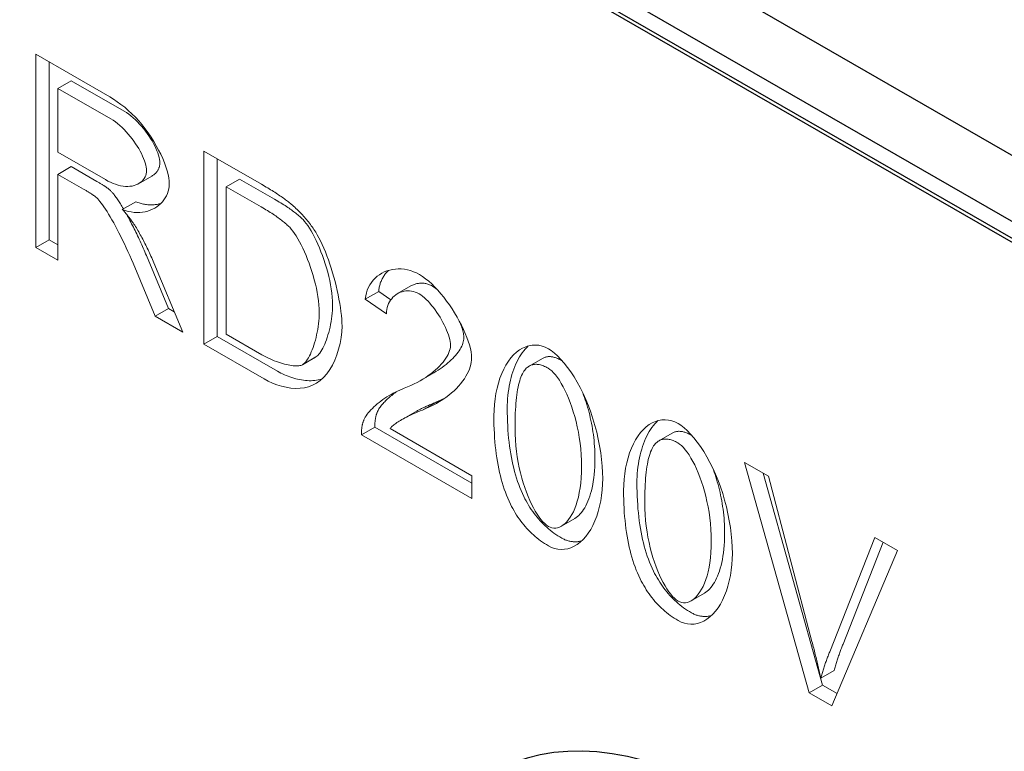
# Model space of a CAD drawing. Units: inches. Extents: x 132 to 5736, y 55 to 4138.
# Drawn here: x 2568 to 2681, y 2175 to 2259 of the extents above; entities that cross this region are included whole.
import ezdxf

# ---------------------------------------------------------------- set-up
doc = ezdxf.new("R2010")
doc.units = ezdxf.units.IN
doc.header["$MEASUREMENT"] = 0
doc.layers.add('DUENN-18', color=10, linetype='Continuous', lineweight=9)
doc.layers.add('SICHTBAR', color=10, linetype='Continuous')

msp = doc.modelspace()

# ---------------------------------------------------------------- linework, layer by layer
at = {"layer": 'DUENN-18'}
for p, q in [((2570.286, 2232.827), (2570.286, 2254.901)), ((2570.286, 2254.901), (2578.755, 2250.024)), ((2571.813, 2254.021), (2571.813, 2233.707)), ((2572.818, 2251.003), (2574.345, 2251.883)), ((2580.384, 2248.405), (2574.345, 2251.883)), ((2578.857, 2247.526), (2572.818, 2251.003)), ((2572.818, 2251.003), (2572.818, 2243.701)), ((2572.818, 2243.701), (2578.246, 2240.576)), ((2589.509, 2221.757), (2589.509, 2243.831)), ((2589.509, 2243.831), (2596.086, 2240.044)), ((2591.036, 2242.952), (2591.036, 2222.637)), ((2572.818, 2241.178), (2574.345, 2242.057)), ((2575.743, 2239.493), (2572.818, 2241.178)), ((2572.818, 2241.178), (2572.818, 2231.369)), ((2574.345, 2242.057), (2577.27, 2240.373)), ((2582.045, 2240.104), (2583.572, 2240.984)), ((2592.041, 2239.765), (2593.568, 2240.645)), ((2597.585, 2238.332), (2593.568, 2240.645)), ((2596.057, 2237.452), (2592.041, 2239.765)), ((2592.041, 2239.765), (2592.041, 2222.907)), ((2580.181, 2237.173), (2581.709, 2238.053)), ((2570.286, 2232.827), (2571.813, 2233.707)), ((2571.813, 2233.707), (2572.818, 2233.128)), ((2572.818, 2231.369), (2570.286, 2232.827)), ((2583.936, 2224.967), (2581.404, 2231.018)), ((2582.931, 2231.898), (2585.463, 2225.846)), ((2583.79, 2231.057), (2587.093, 2223.148)), ((2607.961, 2226.913), (2609.488, 2227.793)), ((2609.488, 2227.793), (2610.875, 2226.83)), ((2611.655, 2227.539), (2613.182, 2228.419)), ((2610.376, 2225.236), (2607.961, 2226.913)), ((2583.936, 2224.967), (2585.463, 2225.846)), ((2585.463, 2225.846), (2586.126, 2225.465)), ((2587.093, 2223.148), (2583.936, 2224.967)), ((2589.509, 2221.757), (2591.036, 2222.637)), ((2591.036, 2222.637), (2597.934, 2218.665)), ((2592.041, 2222.907), (2596.115, 2220.561)), ((2596.406, 2217.785), (2589.509, 2221.757)), ((2600.776, 2219.412), (2602.303, 2220.292)), ((2600.787, 2219.419), (2602.314, 2220.298)), ((2626.699, 2219.258), (2628.227, 2220.137)), ((2614.254, 2217.598), (2615.781, 2218.477)), ((2614.48, 2214.225), (2616.007, 2215.105)), ((2612.086, 2213.112), (2613.613, 2213.991)), ((2607.524, 2211.383), (2609.051, 2212.263)), ((2609.051, 2212.263), (2620.14, 2205.877)), ((2610.784, 2212.114), (2620.14, 2206.726)), ((2620.14, 2204.118), (2607.524, 2211.383)), ((2641.527, 2210.719), (2643.055, 2211.598)), ((2658.702, 2181.912), (2651.325, 2208.234)), ((2651.325, 2208.234), (2654.06, 2206.658)), ((2620.14, 2206.726), (2620.14, 2204.118)), ((2653.44, 2207.016), (2660.23, 2182.791)), ((2654.06, 2206.658), (2659.023, 2187.767)), ((2630.385, 2200.962), (2631.913, 2201.842)), ((2661.045, 2186.602), (2666.211, 2199.661)), ((2666.211, 2199.661), (2668.787, 2198.178)), ((2667.172, 2199.108), (2662.573, 2187.482)), ((2668.787, 2198.178), (2661.307, 2180.412)), ((2645.214, 2192.423), (2646.741, 2193.303)), ((2660.027, 2183.589), (2661.554, 2184.468)), ((2658.702, 2181.912), (2660.23, 2182.791)), ((2660.23, 2182.791), (2661.903, 2181.827)), ((2661.307, 2180.412), (2658.702, 2181.912))]:
    msp.add_line(p, q, dxfattribs=at)
at = {"layer": 'DUENN-18', "flags": 128}
for points in [[(2578.755, 2250.024), (2579.181, 2249.766), (2579.606, 2249.483), (2580.03, 2249.174), (2580.451, 2248.84), (2580.866, 2248.482), (2581.274, 2248.101), (2581.672, 2247.699), (2582.06, 2247.277), (2582.435, 2246.837), (2582.796, 2246.382), (2583.141, 2245.913), (2583.469, 2245.433), (2583.778, 2244.946), (2584.067, 2244.453), (2584.334, 2243.958), (2584.577, 2243.466), (2584.797, 2242.979), (2584.991, 2242.501), (2585.158, 2242.037), (2585.296, 2241.591), (2585.406, 2241.168), (2585.486, 2240.773), (2585.535, 2240.411), (2585.551, 2240.087)], [(2584.473, 2242.467), (2584.463, 2242.67), (2584.434, 2242.889), (2584.385, 2243.121), (2584.318, 2243.365), (2584.234, 2243.619), (2584.133, 2243.883), (2584.017, 2244.153), (2583.885, 2244.43), (2583.74, 2244.711), (2583.581, 2244.994), (2583.409, 2245.279), (2583.226, 2245.564), (2583.031, 2245.847), (2582.826, 2246.126), (2582.612, 2246.401), (2582.389, 2246.67), (2582.158, 2246.93), (2581.92, 2247.181), (2581.675, 2247.421), (2581.425, 2247.649), (2581.17, 2247.863), (2580.911, 2248.061), (2580.649, 2248.242), (2580.384, 2248.405)], [(2582.946, 2241.587), (2582.936, 2241.791), (2582.906, 2242.009), (2582.858, 2242.241), (2582.791, 2242.485), (2582.707, 2242.74), (2582.606, 2243.003), (2582.49, 2243.274), (2582.358, 2243.55), (2582.213, 2243.831), (2582.053, 2244.115), (2581.882, 2244.4), (2581.698, 2244.684), (2581.504, 2244.967), (2581.299, 2245.247), (2581.085, 2245.522), (2580.861, 2245.79), (2580.63, 2246.051), (2580.392, 2246.302), (2580.148, 2246.542), (2579.898, 2246.77), (2579.643, 2246.983), (2579.384, 2247.182), (2579.122, 2247.363), (2578.857, 2247.526)], [(2583.572, 2240.984), (2583.643, 2241.027), (2583.711, 2241.072), (2583.777, 2241.119), (2583.84, 2241.169), (2583.9, 2241.221), (2583.957, 2241.275), (2584.012, 2241.331), (2584.063, 2241.389), (2584.112, 2241.449), (2584.158, 2241.51), (2584.201, 2241.573), (2584.241, 2241.637), (2584.277, 2241.703), (2584.311, 2241.77), (2584.342, 2241.837), (2584.369, 2241.906), (2584.394, 2241.975), (2584.415, 2242.045), (2584.433, 2242.115), (2584.447, 2242.186), (2584.459, 2242.256), (2584.467, 2242.327), (2584.472, 2242.397), (2584.473, 2242.467)], [(2578.246, 2240.576), (2578.536, 2240.417), (2578.83, 2240.274), (2579.123, 2240.149), (2579.416, 2240.041), (2579.706, 2239.952), (2579.992, 2239.883), (2580.271, 2239.834), (2580.543, 2239.806), (2580.806, 2239.797), (2581.059, 2239.809), (2581.3, 2239.841), (2581.528, 2239.892), (2581.743, 2239.962), (2581.942, 2240.049), (2582.126, 2240.154), (2582.293, 2240.274), (2582.443, 2240.408), (2582.574, 2240.555), (2582.686, 2240.713), (2582.779, 2240.88), (2582.852, 2241.053), (2582.904, 2241.23), (2582.936, 2241.409), (2582.946, 2241.587)], [(2577.27, 2240.373), (2577.351, 2240.327), (2577.429, 2240.281), (2577.506, 2240.236), (2577.58, 2240.192), (2577.653, 2240.148), (2577.724, 2240.105), (2577.793, 2240.063), (2577.861, 2240.022), (2577.926, 2239.981), (2577.989, 2239.941), (2578.051, 2239.902), (2578.111, 2239.864), (2578.169, 2239.826), (2578.225, 2239.789), (2578.279, 2239.753), (2578.331, 2239.717), (2578.381, 2239.682), (2578.43, 2239.648), (2578.477, 2239.615), (2578.521, 2239.582), (2578.564, 2239.55), (2578.605, 2239.519), (2578.645, 2239.489), (2578.682, 2239.459)], [(2585.551, 2240.087), (2585.537, 2239.796), (2585.497, 2239.513), (2585.432, 2239.239), (2585.343, 2238.975), (2585.231, 2238.721), (2585.097, 2238.478), (2584.942, 2238.248), (2584.767, 2238.032), (2584.573, 2237.83), (2584.362, 2237.643), (2584.135, 2237.473), (2583.892, 2237.32), (2583.635, 2237.185), (2583.365, 2237.07), (2583.083, 2236.974), (2582.789, 2236.899), (2582.486, 2236.847), (2582.174, 2236.817), (2581.855, 2236.811), (2581.529, 2236.83), (2581.197, 2236.875), (2580.862, 2236.946), (2580.523, 2237.045), (2580.181, 2237.173)], [(2596.086, 2240.044), (2596.27, 2239.937), (2596.45, 2239.832), (2596.627, 2239.727), (2596.799, 2239.624), (2596.969, 2239.522), (2597.134, 2239.42), (2597.296, 2239.32), (2597.454, 2239.22), (2597.609, 2239.122), (2597.76, 2239.024), (2597.907, 2238.928), (2598.051, 2238.832), (2598.191, 2238.738), (2598.327, 2238.644), (2598.46, 2238.552), (2598.589, 2238.46), (2598.715, 2238.37), (2598.837, 2238.28), (2598.955, 2238.191), (2599.069, 2238.104), (2599.18, 2238.017), (2599.288, 2237.931), (2599.391, 2237.847), (2599.491, 2237.763)], [(2577.155, 2238.58), (2577.117, 2238.609), (2577.078, 2238.64), (2577.037, 2238.671), (2576.994, 2238.703), (2576.949, 2238.735), (2576.903, 2238.769), (2576.854, 2238.803), (2576.804, 2238.838), (2576.751, 2238.873), (2576.697, 2238.91), (2576.641, 2238.946), (2576.583, 2238.984), (2576.524, 2239.023), (2576.462, 2239.062), (2576.399, 2239.102), (2576.333, 2239.142), (2576.266, 2239.184), (2576.197, 2239.226), (2576.126, 2239.269), (2576.053, 2239.312), (2575.978, 2239.356), (2575.902, 2239.401), (2575.823, 2239.447), (2575.743, 2239.493)], [(2578.682, 2239.459), (2578.727, 2239.419), (2578.774, 2239.374), (2578.824, 2239.325), (2578.876, 2239.272), (2578.93, 2239.214), (2578.987, 2239.152), (2579.045, 2239.084), (2579.105, 2239.013), (2579.168, 2238.936), (2579.232, 2238.855), (2579.298, 2238.77), (2579.366, 2238.679), (2579.436, 2238.585), (2579.508, 2238.485), (2579.581, 2238.381), (2579.656, 2238.272), (2579.732, 2238.159), (2579.81, 2238.042), (2579.889, 2237.919), (2579.97, 2237.793), (2580.052, 2237.662), (2580.135, 2237.527), (2580.22, 2237.388), (2580.305, 2237.244)], [(2581.404, 2231.018), (2581.216, 2231.458), (2581.023, 2231.901), (2580.825, 2232.345), (2580.624, 2232.786), (2580.42, 2233.224), (2580.214, 2233.655), (2580.008, 2234.077), (2579.802, 2234.488), (2579.597, 2234.886), (2579.393, 2235.271), (2579.193, 2235.639), (2578.995, 2235.991), (2578.802, 2236.324), (2578.614, 2236.637), (2578.432, 2236.93), (2578.256, 2237.202), (2578.087, 2237.453), (2577.926, 2237.681), (2577.773, 2237.887), (2577.63, 2238.07), (2577.495, 2238.231), (2577.371, 2238.369), (2577.257, 2238.485), (2577.155, 2238.58)], [(2581.709, 2238.053), (2581.836, 2238.002), (2581.963, 2237.955), (2582.09, 2237.912), (2582.216, 2237.873), (2582.342, 2237.838), (2582.468, 2237.807), (2582.593, 2237.779), (2582.718, 2237.756), (2582.842, 2237.736), (2582.965, 2237.72), (2583.088, 2237.707), (2583.21, 2237.698), (2583.331, 2237.692), (2583.451, 2237.69), (2583.571, 2237.691), (2583.689, 2237.696), (2583.806, 2237.704), (2583.922, 2237.715), (2584.037, 2237.73), (2584.151, 2237.747), (2584.263, 2237.768), (2584.374, 2237.792), (2584.484, 2237.819), (2584.592, 2237.848)], [(2600.844, 2236.001), (2600.757, 2236.088), (2600.666, 2236.176), (2600.57, 2236.265), (2600.471, 2236.355), (2600.367, 2236.445), (2600.258, 2236.537), (2600.146, 2236.629), (2600.029, 2236.722), (2599.908, 2236.816), (2599.783, 2236.911), (2599.654, 2237.007), (2599.52, 2237.104), (2599.382, 2237.202), (2599.24, 2237.3), (2599.093, 2237.399), (2598.943, 2237.499), (2598.788, 2237.6), (2598.629, 2237.702), (2598.465, 2237.805), (2598.298, 2237.909), (2598.126, 2238.013), (2597.95, 2238.119), (2597.769, 2238.225), (2597.585, 2238.332)], [(2599.491, 2237.763), (2599.628, 2237.647), (2599.762, 2237.529), (2599.895, 2237.41), (2600.026, 2237.29), (2600.155, 2237.168), (2600.283, 2237.044), (2600.409, 2236.92), (2600.533, 2236.793), (2600.655, 2236.665), (2600.776, 2236.536), (2600.895, 2236.405), (2601.012, 2236.273), (2601.128, 2236.14), (2601.241, 2236.004), (2601.354, 2235.868), (2601.464, 2235.73), (2601.573, 2235.59), (2601.68, 2235.449), (2601.785, 2235.307), (2601.888, 2235.163), (2601.99, 2235.017), (2602.09, 2234.871), (2602.189, 2234.722), (2602.285, 2234.573)], [(2580.181, 2237.173), (2580.263, 2237.08), (2580.343, 2236.988), (2580.421, 2236.896), (2580.498, 2236.806), (2580.573, 2236.717), (2580.647, 2236.628), (2580.719, 2236.541), (2580.789, 2236.455), (2580.858, 2236.369), (2580.925, 2236.285), (2580.991, 2236.202), (2581.054, 2236.119), (2581.117, 2236.038), (2581.177, 2235.958), (2581.236, 2235.878), (2581.294, 2235.8), (2581.349, 2235.722), (2581.404, 2235.646), (2581.456, 2235.57), (2581.507, 2235.496), (2581.556, 2235.422), (2581.604, 2235.35), (2581.65, 2235.279), (2581.695, 2235.208)], [(2580.684, 2236.583), (2580.777, 2236.415), (2580.87, 2236.243), (2580.965, 2236.068), (2581.059, 2235.889), (2581.154, 2235.707), (2581.25, 2235.522), (2581.346, 2235.335), (2581.442, 2235.144), (2581.538, 2234.951), (2581.634, 2234.756), (2581.73, 2234.558), (2581.826, 2234.359), (2581.922, 2234.157), (2582.017, 2233.955), (2582.112, 2233.751), (2582.207, 2233.546), (2582.3, 2233.34), (2582.394, 2233.133), (2582.486, 2232.926), (2582.577, 2232.72), (2582.667, 2232.513), (2582.757, 2232.307), (2582.844, 2232.102), (2582.931, 2231.898)], [(2599.317, 2235.121), (2599.23, 2235.208), (2599.139, 2235.296), (2599.043, 2235.385), (2598.943, 2235.475), (2598.839, 2235.566), (2598.731, 2235.657), (2598.619, 2235.75), (2598.502, 2235.843), (2598.381, 2235.937), (2598.256, 2236.032), (2598.126, 2236.128), (2597.993, 2236.224), (2597.855, 2236.322), (2597.713, 2236.42), (2597.566, 2236.52), (2597.415, 2236.62), (2597.261, 2236.721), (2597.101, 2236.823), (2596.938, 2236.926), (2596.77, 2237.029), (2596.598, 2237.134), (2596.422, 2237.239), (2596.242, 2237.345), (2596.057, 2237.452)], [(2604.22, 2226.25), (2604.21, 2226.69), (2604.181, 2227.143), (2604.133, 2227.605), (2604.068, 2228.076), (2603.987, 2228.553), (2603.891, 2229.034), (2603.781, 2229.517), (2603.659, 2229.999), (2603.524, 2230.48), (2603.379, 2230.956), (2603.225, 2231.426), (2603.062, 2231.887), (2602.891, 2232.337), (2602.714, 2232.775), (2602.533, 2233.199), (2602.347, 2233.605), (2602.158, 2233.992), (2601.967, 2234.359), (2601.776, 2234.702), (2601.584, 2235.021), (2601.395, 2235.312), (2601.207, 2235.573), (2601.023, 2235.804), (2600.844, 2236.001)], [(2581.695, 2235.208), (2581.787, 2235.056), (2581.878, 2234.902), (2581.969, 2234.746), (2582.06, 2234.589), (2582.15, 2234.429), (2582.24, 2234.268), (2582.33, 2234.105), (2582.419, 2233.94), (2582.508, 2233.774), (2582.596, 2233.605), (2582.684, 2233.435), (2582.772, 2233.263), (2582.859, 2233.089), (2582.945, 2232.913), (2583.032, 2232.736), (2583.118, 2232.557), (2583.203, 2232.376), (2583.288, 2232.193), (2583.373, 2232.008), (2583.457, 2231.821), (2583.541, 2231.633), (2583.624, 2231.443), (2583.707, 2231.251), (2583.79, 2231.057)], [(2602.693, 2225.37), (2602.683, 2225.811), (2602.653, 2226.263), (2602.606, 2226.726), (2602.541, 2227.196), (2602.46, 2227.673), (2602.364, 2228.154), (2602.254, 2228.637), (2602.131, 2229.12), (2601.997, 2229.6), (2601.852, 2230.076), (2601.697, 2230.546), (2601.534, 2231.007), (2601.364, 2231.458), (2601.187, 2231.896), (2601.005, 2232.319), (2600.819, 2232.725), (2600.631, 2233.113), (2600.44, 2233.479), (2600.248, 2233.823), (2600.057, 2234.141), (2599.867, 2234.432), (2599.68, 2234.694), (2599.496, 2234.924), (2599.317, 2235.121)], [(2602.285, 2234.573), (2602.474, 2234.265), (2602.663, 2233.927), (2602.849, 2233.562), (2603.034, 2233.171), (2603.216, 2232.757), (2603.395, 2232.324), (2603.569, 2231.872), (2603.739, 2231.405), (2603.904, 2230.925), (2604.062, 2230.434), (2604.214, 2229.935), (2604.359, 2229.431), (2604.496, 2228.923), (2604.624, 2228.415), (2604.744, 2227.908), (2604.853, 2227.405), (2604.952, 2226.908), (2605.04, 2226.421), (2605.116, 2225.945), (2605.18, 2225.482), (2605.23, 2225.036), (2605.267, 2224.609), (2605.29, 2224.203), (2605.298, 2223.82)], [(2607.961, 2226.913), (2608.007, 2227.276), (2608.083, 2227.622), (2608.186, 2227.951), (2608.317, 2228.261), (2608.472, 2228.553), (2608.651, 2228.825), (2608.852, 2229.077), (2609.073, 2229.309), (2609.313, 2229.52), (2609.571, 2229.708), (2609.844, 2229.875), (2610.132, 2230.018), (2610.433, 2230.138), (2610.746, 2230.233), (2611.068, 2230.304), (2611.398, 2230.349), (2611.735, 2230.368), (2612.078, 2230.36), (2612.424, 2230.325), (2612.773, 2230.262), (2613.122, 2230.171), (2613.471, 2230.051), (2613.817, 2229.9), (2614.16, 2229.72)], [(2610.606, 2230.194), (2610.529, 2230.119), (2610.455, 2230.041), (2610.383, 2229.962), (2610.314, 2229.88), (2610.246, 2229.796), (2610.181, 2229.709), (2610.119, 2229.62), (2610.059, 2229.53), (2610.002, 2229.436), (2609.947, 2229.341), (2609.895, 2229.244), (2609.846, 2229.144), (2609.799, 2229.043), (2609.755, 2228.939), (2609.715, 2228.833), (2609.677, 2228.725), (2609.642, 2228.616), (2609.61, 2228.504), (2609.582, 2228.39), (2609.556, 2228.274), (2609.534, 2228.157), (2609.515, 2228.037), (2609.5, 2227.916), (2609.488, 2227.793)], [(2613.182, 2228.419), (2613.272, 2228.468), (2613.364, 2228.513), (2613.458, 2228.555), (2613.553, 2228.592), (2613.65, 2228.626), (2613.748, 2228.655), (2613.848, 2228.68), (2613.949, 2228.701), (2614.051, 2228.717), (2614.154, 2228.729), (2614.258, 2228.736), (2614.362, 2228.739), (2614.467, 2228.738), (2614.573, 2228.731), (2614.679, 2228.72), (2614.785, 2228.704), (2614.891, 2228.683), (2614.998, 2228.658), (2615.104, 2228.627), (2615.21, 2228.591), (2615.315, 2228.55), (2615.42, 2228.504), (2615.525, 2228.452), (2615.629, 2228.395)], [(2614.16, 2229.72), (2614.505, 2229.503), (2614.854, 2229.249), (2615.205, 2228.962), (2615.555, 2228.644), (2615.904, 2228.297), (2616.25, 2227.926), (2616.591, 2227.532), (2616.925, 2227.119), (2617.251, 2226.689), (2617.568, 2226.246), (2617.874, 2225.791), (2618.167, 2225.328), (2618.445, 2224.86), (2618.708, 2224.389), (2618.953, 2223.919), (2619.179, 2223.452), (2619.385, 2222.991), (2619.568, 2222.538), (2619.727, 2222.098), (2619.861, 2221.671), (2619.968, 2221.263), (2620.047, 2220.874), (2620.095, 2220.508), (2620.111, 2220.168)], [(2614.101, 2227.516), (2613.889, 2227.626), (2613.674, 2227.714), (2613.457, 2227.781), (2613.24, 2227.828), (2613.024, 2227.853), (2612.809, 2227.86), (2612.597, 2227.846), (2612.389, 2227.815), (2612.185, 2227.765), (2611.987, 2227.698), (2611.795, 2227.614), (2611.611, 2227.513), (2611.436, 2227.397), (2611.271, 2227.266), (2611.116, 2227.12), (2610.973, 2226.959), (2610.843, 2226.785), (2610.727, 2226.599), (2610.626, 2226.399), (2610.54, 2226.188), (2610.471, 2225.966), (2610.42, 2225.733), (2610.388, 2225.489), (2610.376, 2225.236)], [(2615.629, 2228.395), (2615.652, 2228.382), (2615.676, 2228.368), (2615.699, 2228.354), (2615.722, 2228.339), (2615.746, 2228.324), (2615.77, 2228.309), (2615.793, 2228.293), (2615.817, 2228.277), (2615.841, 2228.261), (2615.865, 2228.244), (2615.888, 2228.227), (2615.912, 2228.21), (2615.936, 2228.193), (2615.96, 2228.175), (2615.984, 2228.157), (2616.008, 2228.138), (2616.032, 2228.12), (2616.056, 2228.101), (2616.08, 2228.081), (2616.104, 2228.062), (2616.128, 2228.042), (2616.152, 2228.022), (2616.177, 2228.001), (2616.201, 2227.98)], [(2617.696, 2221.627), (2617.685, 2221.837), (2617.656, 2222.064), (2617.607, 2222.306), (2617.541, 2222.56), (2617.458, 2222.825), (2617.359, 2223.099), (2617.246, 2223.38), (2617.12, 2223.667), (2616.98, 2223.957), (2616.83, 2224.249), (2616.669, 2224.541), (2616.499, 2224.831), (2616.32, 2225.118), (2616.134, 2225.399), (2615.942, 2225.673), (2615.745, 2225.938), (2615.543, 2226.192), (2615.338, 2226.434), (2615.131, 2226.661), (2614.923, 2226.872), (2614.715, 2227.064), (2614.508, 2227.237), (2614.303, 2227.388), (2614.101, 2227.516)], [(2600.787, 2219.419), (2600.9, 2219.496), (2601.014, 2219.598), (2601.128, 2219.722), (2601.241, 2219.867), (2601.354, 2220.033), (2601.465, 2220.217), (2601.575, 2220.419), (2601.682, 2220.637), (2601.786, 2220.871), (2601.887, 2221.119), (2601.985, 2221.379), (2602.078, 2221.651), (2602.167, 2221.933), (2602.25, 2222.224), (2602.328, 2222.524), (2602.399, 2222.83), (2602.464, 2223.141), (2602.522, 2223.457), (2602.572, 2223.775), (2602.614, 2224.096), (2602.648, 2224.416), (2602.673, 2224.737), (2602.688, 2225.055), (2602.693, 2225.37)], [(2602.314, 2220.298), (2602.427, 2220.376), (2602.541, 2220.477), (2602.655, 2220.602), (2602.768, 2220.747), (2602.881, 2220.912), (2602.992, 2221.097), (2603.102, 2221.299), (2603.209, 2221.517), (2603.314, 2221.751), (2603.415, 2221.998), (2603.512, 2222.258), (2603.605, 2222.53), (2603.694, 2222.813), (2603.777, 2223.104), (2603.855, 2223.403), (2603.926, 2223.709), (2603.991, 2224.02), (2604.049, 2224.336), (2604.099, 2224.655), (2604.142, 2224.975), (2604.175, 2225.296), (2604.2, 2225.616), (2604.215, 2225.935), (2604.22, 2226.25)], [(2618.757, 2224.298), (2618.793, 2224.213), (2618.827, 2224.129), (2618.86, 2224.046), (2618.892, 2223.963), (2618.923, 2223.881), (2618.952, 2223.8), (2618.98, 2223.719), (2619.007, 2223.639), (2619.032, 2223.56), (2619.056, 2223.482), (2619.078, 2223.404), (2619.099, 2223.328), (2619.118, 2223.253), (2619.136, 2223.179), (2619.152, 2223.105), (2619.167, 2223.034), (2619.18, 2222.963), (2619.191, 2222.894), (2619.201, 2222.825), (2619.209, 2222.759), (2619.215, 2222.693), (2619.219, 2222.63), (2619.222, 2222.567), (2619.223, 2222.506)], [(2605.298, 2223.82), (2605.272, 2223.176), (2605.197, 2222.51), (2605.076, 2221.84), (2604.912, 2221.18), (2604.71, 2220.542), (2604.47, 2219.935), (2604.196, 2219.369), (2603.89, 2218.85), (2603.554, 2218.382), (2603.189, 2217.969), (2602.798, 2217.614), (2602.381, 2217.317), (2601.94, 2217.08), (2601.478, 2216.902), (2600.995, 2216.782), (2600.496, 2216.717), (2599.981, 2216.705), (2599.456, 2216.744), (2598.924, 2216.83), (2598.391, 2216.957), (2597.864, 2217.123), (2597.351, 2217.32), (2596.861, 2217.543), (2596.406, 2217.785)], [(2619.223, 2222.506), (2619.216, 2222.352), (2619.195, 2222.194), (2619.161, 2222.033), (2619.113, 2221.868), (2619.052, 2221.701), (2618.979, 2221.532), (2618.893, 2221.36), (2618.795, 2221.187), (2618.685, 2221.013), (2618.563, 2220.838), (2618.43, 2220.662), (2618.285, 2220.486), (2618.13, 2220.31), (2617.964, 2220.134), (2617.788, 2219.959), (2617.602, 2219.785), (2617.406, 2219.613), (2617.2, 2219.443), (2616.985, 2219.274), (2616.761, 2219.108), (2616.529, 2218.946), (2616.288, 2218.786), (2616.038, 2218.629), (2615.781, 2218.477)], [(2612.413, 2216.728), (2612.796, 2216.88), (2613.168, 2217.041), (2613.53, 2217.212), (2613.881, 2217.391), (2614.22, 2217.578), (2614.546, 2217.772), (2614.86, 2217.971), (2615.16, 2218.177), (2615.447, 2218.386), (2615.719, 2218.6), (2615.976, 2218.818), (2616.217, 2219.038), (2616.442, 2219.26), (2616.65, 2219.483), (2616.842, 2219.707), (2617.015, 2219.93), (2617.17, 2220.153), (2617.306, 2220.374), (2617.423, 2220.592), (2617.52, 2220.808), (2617.596, 2221.02), (2617.651, 2221.228), (2617.684, 2221.43), (2617.696, 2221.627)], [(2622.658, 2213.554), (2622.672, 2214.207), (2622.716, 2214.856), (2622.788, 2215.496), (2622.888, 2216.123), (2623.016, 2216.732), (2623.171, 2217.319), (2623.351, 2217.881), (2623.557, 2218.414), (2623.786, 2218.915), (2624.038, 2219.381), (2624.311, 2219.809), (2624.604, 2220.197), (2624.915, 2220.543), (2625.241, 2220.845), (2625.582, 2221.102), (2625.935, 2221.311), (2626.297, 2221.473), (2626.667, 2221.586), (2627.041, 2221.65), (2627.417, 2221.665), (2627.793, 2221.631), (2628.165, 2221.548), (2628.531, 2221.418), (2628.886, 2221.24)], [(2626.59, 2221.567), (2626.409, 2221.389), (2626.234, 2221.198), (2626.064, 2220.993), (2625.9, 2220.776), (2625.742, 2220.545), (2625.59, 2220.302), (2625.445, 2220.048), (2625.307, 2219.781), (2625.176, 2219.504), (2625.052, 2219.216), (2624.936, 2218.918), (2624.827, 2218.611), (2624.726, 2218.295), (2624.634, 2217.971), (2624.55, 2217.639), (2624.474, 2217.301), (2624.407, 2216.956), (2624.349, 2216.606), (2624.299, 2216.251), (2624.258, 2215.892), (2624.226, 2215.53), (2624.203, 2215.165), (2624.19, 2214.8), (2624.185, 2214.433)], [(2628.886, 2221.24), (2629.217, 2221.024), (2629.569, 2220.748), (2629.936, 2220.415), (2630.313, 2220.028), (2630.694, 2219.593), (2631.075, 2219.112), (2631.452, 2218.588), (2631.821, 2218.025), (2632.18, 2217.425), (2632.526, 2216.792), (2632.856, 2216.128), (2633.168, 2215.438), (2633.461, 2214.722), (2633.733, 2213.986), (2633.984, 2213.233), (2634.21, 2212.466), (2634.413, 2211.688), (2634.591, 2210.906), (2634.744, 2210.122), (2634.87, 2209.343), (2634.969, 2208.574), (2635.041, 2207.821), (2635.085, 2207.09), (2635.1, 2206.389)], [(2596.115, 2220.561), (2596.353, 2220.428), (2596.593, 2220.302), (2596.834, 2220.183), (2597.075, 2220.072), (2597.316, 2219.967), (2597.555, 2219.869), (2597.793, 2219.779), (2598.028, 2219.696), (2598.26, 2219.621), (2598.487, 2219.552), (2598.709, 2219.492), (2598.926, 2219.439), (2599.136, 2219.393), (2599.338, 2219.356), (2599.532, 2219.326), (2599.718, 2219.304), (2599.894, 2219.29), (2600.059, 2219.284), (2600.213, 2219.286), (2600.355, 2219.296), (2600.484, 2219.314), (2600.599, 2219.341), (2600.701, 2219.375), (2600.787, 2219.419)], [(2602.303, 2220.292), (2602.303, 2220.292), (2602.304, 2220.292), (2602.304, 2220.293), (2602.305, 2220.293), (2602.305, 2220.293), (2602.306, 2220.293), (2602.306, 2220.294), (2602.307, 2220.294), (2602.307, 2220.294), (2602.308, 2220.294), (2602.308, 2220.295), (2602.308, 2220.295), (2602.309, 2220.295), (2602.309, 2220.296), (2602.31, 2220.296), (2602.31, 2220.296), (2602.311, 2220.296), (2602.311, 2220.297), (2602.312, 2220.297), (2602.312, 2220.297), (2602.313, 2220.297), (2602.313, 2220.298), (2602.313, 2220.298), (2602.314, 2220.298)], [(2620.111, 2220.168), (2620.101, 2219.94), (2620.072, 2219.699), (2620.022, 2219.448), (2619.951, 2219.187), (2619.859, 2218.92), (2619.747, 2218.647), (2619.613, 2218.371), (2619.458, 2218.091), (2619.282, 2217.811), (2619.086, 2217.532), (2618.869, 2217.254), (2618.632, 2216.979), (2618.375, 2216.707), (2618.099, 2216.441), (2617.805, 2216.181), (2617.493, 2215.927), (2617.164, 2215.681), (2616.819, 2215.444), (2616.46, 2215.215), (2616.086, 2214.996), (2615.7, 2214.787), (2615.303, 2214.589), (2614.896, 2214.402), (2614.48, 2214.225)], [(2630.384, 2219.898), (2630.278, 2219.958), (2630.173, 2220.013), (2630.069, 2220.064), (2629.967, 2220.111), (2629.866, 2220.153), (2629.767, 2220.191), (2629.669, 2220.225), (2629.573, 2220.254), (2629.478, 2220.279), (2629.384, 2220.3), (2629.292, 2220.316), (2629.202, 2220.328), (2629.112, 2220.336), (2629.025, 2220.34), (2628.938, 2220.339), (2628.854, 2220.334), (2628.77, 2220.324), (2628.688, 2220.311), (2628.608, 2220.293), (2628.529, 2220.27), (2628.451, 2220.243), (2628.375, 2220.212), (2628.3, 2220.177), (2628.227, 2220.137)], [(2630.488, 2219.834), (2630.484, 2219.837), (2630.479, 2219.839), (2630.475, 2219.842), (2630.471, 2219.845), (2630.466, 2219.848), (2630.462, 2219.851), (2630.458, 2219.854), (2630.453, 2219.856), (2630.449, 2219.859), (2630.445, 2219.862), (2630.44, 2219.865), (2630.436, 2219.867), (2630.432, 2219.87), (2630.427, 2219.873), (2630.423, 2219.875), (2630.419, 2219.878), (2630.414, 2219.88), (2630.41, 2219.883), (2630.406, 2219.886), (2630.401, 2219.888), (2630.397, 2219.891), (2630.393, 2219.893), (2630.389, 2219.896), (2630.384, 2219.898)], [(2597.934, 2218.665), (2598.118, 2218.563), (2598.309, 2218.463), (2598.506, 2218.366), (2598.709, 2218.273), (2598.917, 2218.184), (2599.128, 2218.099), (2599.343, 2218.019), (2599.56, 2217.945), (2599.779, 2217.877), (2600, 2217.815), (2600.221, 2217.76), (2600.442, 2217.711), (2600.663, 2217.67), (2600.884, 2217.636), (2601.104, 2217.611), (2601.322, 2217.593), (2601.539, 2217.584), (2601.754, 2217.584), (2601.966, 2217.593), (2602.176, 2217.61), (2602.384, 2217.637), (2602.589, 2217.674), (2602.79, 2217.72), (2602.988, 2217.776)], [(2626.281, 2218.92), (2626.183, 2218.803), (2626.088, 2218.671), (2625.998, 2218.525), (2625.912, 2218.365), (2625.83, 2218.191), (2625.753, 2218.002), (2625.679, 2217.799), (2625.61, 2217.581), (2625.545, 2217.35), (2625.484, 2217.104), (2625.428, 2216.844), (2625.375, 2216.569), (2625.327, 2216.281), (2625.283, 2215.978), (2625.243, 2215.66), (2625.208, 2215.329), (2625.176, 2214.983), (2625.149, 2214.623), (2625.126, 2214.249), (2625.107, 2213.86), (2625.092, 2213.457), (2625.082, 2213.04), (2625.076, 2212.608), (2625.073, 2212.163)], [(2628.857, 2219.019), (2628.723, 2219.093), (2628.592, 2219.16), (2628.463, 2219.221), (2628.337, 2219.274), (2628.212, 2219.321), (2628.09, 2219.361), (2627.97, 2219.395), (2627.853, 2219.421), (2627.738, 2219.441), (2627.625, 2219.454), (2627.514, 2219.46), (2627.405, 2219.459), (2627.299, 2219.452), (2627.195, 2219.437), (2627.094, 2219.416), (2626.994, 2219.388), (2626.897, 2219.354), (2626.802, 2219.312), (2626.71, 2219.264), (2626.62, 2219.209), (2626.532, 2219.147), (2626.446, 2219.078), (2626.362, 2219.003), (2626.281, 2218.92)], [(2632.684, 2207.78), (2632.673, 2208.458), (2632.64, 2209.128), (2632.586, 2209.79), (2632.514, 2210.44), (2632.423, 2211.079), (2632.315, 2211.704), (2632.192, 2212.314), (2632.054, 2212.908), (2631.903, 2213.484), (2631.74, 2214.041), (2631.565, 2214.577), (2631.382, 2215.092), (2631.189, 2215.582), (2630.99, 2216.048), (2630.784, 2216.488), (2630.573, 2216.899), (2630.359, 2217.282), (2630.142, 2217.633), (2629.924, 2217.953), (2629.706, 2218.239), (2629.489, 2218.49), (2629.275, 2218.705), (2629.063, 2218.881), (2628.857, 2219.019)], [(2607.801, 2213.108), (2607.869, 2213.263), (2607.954, 2213.422), (2608.054, 2213.584), (2608.169, 2213.749), (2608.299, 2213.916), (2608.441, 2214.084), (2608.597, 2214.254), (2608.764, 2214.424), (2608.942, 2214.594), (2609.13, 2214.763), (2609.328, 2214.931), (2609.534, 2215.096), (2609.748, 2215.26), (2609.97, 2215.42), (2610.198, 2215.577), (2610.432, 2215.73), (2610.67, 2215.877), (2610.913, 2216.019), (2611.159, 2216.156), (2611.408, 2216.286), (2611.658, 2216.408), (2611.91, 2216.523), (2612.162, 2216.63), (2612.413, 2216.728)], [(2611.643, 2216.401), (2611.505, 2216.305), (2611.369, 2216.208), (2611.235, 2216.109), (2611.104, 2216.009), (2610.976, 2215.909), (2610.851, 2215.807), (2610.73, 2215.705), (2610.612, 2215.602), (2610.497, 2215.499), (2610.386, 2215.395), (2610.279, 2215.292), (2610.177, 2215.188), (2610.078, 2215.084), (2609.984, 2214.981), (2609.895, 2214.878), (2609.81, 2214.775), (2609.731, 2214.673), (2609.656, 2214.572), (2609.587, 2214.472), (2609.524, 2214.372), (2609.466, 2214.274), (2609.414, 2214.177), (2609.368, 2214.082), (2609.328, 2213.988)], [(2616.007, 2215.105), (2616.046, 2215.121), (2616.085, 2215.137), (2616.124, 2215.153), (2616.163, 2215.169), (2616.202, 2215.185), (2616.24, 2215.202), (2616.279, 2215.218), (2616.318, 2215.235), (2616.356, 2215.252), (2616.395, 2215.269), (2616.433, 2215.285), (2616.471, 2215.302), (2616.509, 2215.32), (2616.548, 2215.337), (2616.586, 2215.354), (2616.624, 2215.372), (2616.662, 2215.389), (2616.699, 2215.407), (2616.737, 2215.424), (2616.775, 2215.442), (2616.812, 2215.46), (2616.85, 2215.478), (2616.887, 2215.496), (2616.925, 2215.514)], [(2634.211, 2208.66), (2634.208, 2209.013), (2634.199, 2209.364), (2634.184, 2209.713), (2634.164, 2210.06), (2634.138, 2210.404), (2634.106, 2210.746), (2634.07, 2211.085), (2634.028, 2211.42), (2633.982, 2211.752), (2633.93, 2212.081), (2633.875, 2212.406), (2633.815, 2212.728), (2633.751, 2213.045), (2633.683, 2213.358), (2633.611, 2213.666), (2633.535, 2213.969), (2633.456, 2214.268), (2633.374, 2214.561), (2633.289, 2214.85), (2633.2, 2215.132), (2633.109, 2215.409), (2633.015, 2215.68), (2632.919, 2215.945), (2632.82, 2216.204)], [(2614.48, 2214.225), (2614.221, 2214.123), (2613.971, 2214.021), (2613.731, 2213.92), (2613.501, 2213.82), (2613.279, 2213.72), (2613.067, 2213.621), (2612.865, 2213.524), (2612.671, 2213.427), (2612.487, 2213.332), (2612.311, 2213.238), (2612.145, 2213.146), (2611.988, 2213.055), (2611.839, 2212.965), (2611.7, 2212.877), (2611.569, 2212.791), (2611.448, 2212.707), (2611.335, 2212.625), (2611.23, 2212.545), (2611.134, 2212.467), (2611.047, 2212.392), (2610.969, 2212.319), (2610.899, 2212.248), (2610.837, 2212.18), (2610.784, 2212.114)], [(2613.613, 2213.991), (2613.689, 2214.035), (2613.767, 2214.078), (2613.847, 2214.122), (2613.929, 2214.167), (2614.014, 2214.211), (2614.1, 2214.256), (2614.188, 2214.302), (2614.278, 2214.347), (2614.371, 2214.393), (2614.465, 2214.439), (2614.562, 2214.485), (2614.66, 2214.532), (2614.761, 2214.579), (2614.864, 2214.626), (2614.969, 2214.673), (2615.076, 2214.72), (2615.185, 2214.768), (2615.296, 2214.815), (2615.409, 2214.863), (2615.524, 2214.911), (2615.642, 2214.96), (2615.761, 2215.008), (2615.883, 2215.056), (2616.007, 2215.105)], [(2624.185, 2214.433), (2624.188, 2213.92), (2624.198, 2213.415), (2624.215, 2212.918), (2624.238, 2212.429), (2624.267, 2211.948), (2624.303, 2211.476), (2624.346, 2211.011), (2624.395, 2210.555), (2624.451, 2210.107), (2624.514, 2209.666), (2624.583, 2209.235), (2624.658, 2208.811), (2624.74, 2208.395), (2624.829, 2207.988), (2624.924, 2207.588), (2625.026, 2207.197), (2625.134, 2206.814), (2625.249, 2206.439), (2625.371, 2206.072), (2625.499, 2205.713), (2625.634, 2205.363), (2625.775, 2205.02), (2625.923, 2204.686), (2626.077, 2204.36)], [(2607.524, 2211.383), (2607.522, 2211.465), (2607.521, 2211.547), (2607.522, 2211.627), (2607.524, 2211.707), (2607.526, 2211.786), (2607.53, 2211.863), (2607.536, 2211.94), (2607.542, 2212.016), (2607.549, 2212.091), (2607.558, 2212.165), (2607.568, 2212.238), (2607.579, 2212.311), (2607.591, 2212.382), (2607.604, 2212.453), (2607.618, 2212.522), (2607.634, 2212.591), (2607.651, 2212.659), (2607.669, 2212.726), (2607.688, 2212.792), (2607.708, 2212.857), (2607.729, 2212.921), (2607.752, 2212.984), (2607.776, 2213.047), (2607.801, 2213.108)], [(2609.328, 2213.988), (2609.303, 2213.926), (2609.279, 2213.864), (2609.257, 2213.801), (2609.235, 2213.736), (2609.215, 2213.671), (2609.196, 2213.605), (2609.178, 2213.538), (2609.161, 2213.471), (2609.146, 2213.402), (2609.131, 2213.332), (2609.118, 2213.262), (2609.106, 2213.19), (2609.095, 2213.118), (2609.085, 2213.045), (2609.077, 2212.971), (2609.069, 2212.896), (2609.063, 2212.82), (2609.058, 2212.743), (2609.054, 2212.665), (2609.051, 2212.586), (2609.049, 2212.507), (2609.049, 2212.426), (2609.05, 2212.345), (2609.051, 2212.263)], [(2624.55, 2203.48), (2624.395, 2203.806), (2624.247, 2204.141), (2624.106, 2204.483), (2623.972, 2204.834), (2623.843, 2205.192), (2623.722, 2205.559), (2623.607, 2205.934), (2623.499, 2206.317), (2623.397, 2206.709), (2623.302, 2207.108), (2623.213, 2207.515), (2623.131, 2207.931), (2623.055, 2208.355), (2622.986, 2208.787), (2622.924, 2209.227), (2622.868, 2209.675), (2622.819, 2210.132), (2622.776, 2210.596), (2622.74, 2211.069), (2622.71, 2211.549), (2622.687, 2212.038), (2622.671, 2212.535), (2622.661, 2213.04), (2622.658, 2213.554)], [(2637.486, 2205.015), (2637.501, 2205.668), (2637.544, 2206.317), (2637.616, 2206.957), (2637.716, 2207.584), (2637.844, 2208.193), (2637.999, 2208.78), (2638.179, 2209.342), (2638.385, 2209.875), (2638.614, 2210.376), (2638.866, 2210.842), (2639.14, 2211.27), (2639.432, 2211.658), (2639.743, 2212.004), (2640.07, 2212.306), (2640.41, 2212.563), (2640.763, 2212.772), (2641.125, 2212.934), (2641.495, 2213.047), (2641.869, 2213.111), (2642.246, 2213.126), (2642.621, 2213.092), (2642.994, 2213.009), (2643.359, 2212.879), (2643.714, 2212.701)], [(2641.418, 2213.028), (2641.237, 2212.85), (2641.062, 2212.659), (2640.892, 2212.454), (2640.728, 2212.237), (2640.57, 2212.006), (2640.418, 2211.763), (2640.273, 2211.509), (2640.135, 2211.242), (2640.004, 2210.965), (2639.88, 2210.677), (2639.764, 2210.379), (2639.655, 2210.072), (2639.555, 2209.756), (2639.462, 2209.432), (2639.378, 2209.1), (2639.302, 2208.762), (2639.235, 2208.417), (2639.177, 2208.067), (2639.127, 2207.712), (2639.086, 2207.353), (2639.054, 2206.991), (2639.032, 2206.626), (2639.018, 2206.261), (2639.013, 2205.894)], [(2625.073, 2212.163), (2625.085, 2211.485), (2625.118, 2210.814), (2625.171, 2210.153), (2625.244, 2209.503), (2625.334, 2208.864), (2625.442, 2208.239), (2625.565, 2207.629), (2625.703, 2207.035), (2625.854, 2206.459), (2626.017, 2205.902), (2626.191, 2205.366), (2626.374, 2204.852), (2626.566, 2204.362), (2626.765, 2203.896), (2626.97, 2203.457), (2627.18, 2203.046), (2627.393, 2202.664), (2627.609, 2202.313), (2627.826, 2201.994), (2628.043, 2201.709), (2628.258, 2201.458), (2628.472, 2201.245), (2628.681, 2201.069), (2628.886, 2200.932)], [(2645.212, 2211.359), (2645.106, 2211.419), (2645.001, 2211.474), (2644.897, 2211.525), (2644.795, 2211.572), (2644.694, 2211.614), (2644.595, 2211.652), (2644.497, 2211.686), (2644.401, 2211.715), (2644.306, 2211.74), (2644.212, 2211.761), (2644.12, 2211.777), (2644.03, 2211.789), (2643.941, 2211.797), (2643.853, 2211.801), (2643.767, 2211.8), (2643.682, 2211.795), (2643.598, 2211.785), (2643.516, 2211.772), (2643.436, 2211.754), (2643.357, 2211.731), (2643.279, 2211.704), (2643.203, 2211.673), (2643.128, 2211.638), (2643.055, 2211.598)], [(2643.714, 2212.701), (2644.045, 2212.485), (2644.397, 2212.209), (2644.765, 2211.876), (2645.141, 2211.489), (2645.522, 2211.054), (2645.903, 2210.573), (2646.28, 2210.049), (2646.65, 2209.486), (2647.008, 2208.886), (2647.354, 2208.253), (2647.684, 2207.589), (2647.996, 2206.899), (2648.29, 2206.183), (2648.562, 2205.447), (2648.812, 2204.694), (2649.039, 2203.927), (2649.242, 2203.149), (2649.42, 2202.367), (2649.572, 2201.583), (2649.698, 2200.804), (2649.797, 2200.035), (2649.869, 2199.282), (2649.913, 2198.551), (2649.928, 2197.85)], [(2643.685, 2210.48), (2643.552, 2210.554), (2643.42, 2210.621), (2643.292, 2210.682), (2643.165, 2210.735), (2643.041, 2210.782), (2642.918, 2210.822), (2642.799, 2210.856), (2642.681, 2210.882), (2642.566, 2210.902), (2642.453, 2210.915), (2642.342, 2210.921), (2642.234, 2210.92), (2642.127, 2210.913), (2642.023, 2210.898), (2641.922, 2210.877), (2641.822, 2210.849), (2641.725, 2210.815), (2641.631, 2210.773), (2641.538, 2210.725), (2641.448, 2210.67), (2641.36, 2210.608), (2641.274, 2210.539), (2641.191, 2210.464), (2641.109, 2210.381)], [(2645.316, 2211.295), (2645.312, 2211.298), (2645.308, 2211.3), (2645.303, 2211.303), (2645.299, 2211.306), (2645.295, 2211.309), (2645.29, 2211.312), (2645.286, 2211.315), (2645.282, 2211.317), (2645.277, 2211.32), (2645.273, 2211.323), (2645.269, 2211.326), (2645.264, 2211.328), (2645.26, 2211.331), (2645.256, 2211.334), (2645.251, 2211.336), (2645.247, 2211.339), (2645.243, 2211.341), (2645.238, 2211.344), (2645.234, 2211.347), (2645.23, 2211.349), (2645.225, 2211.352), (2645.221, 2211.354), (2645.217, 2211.357), (2645.212, 2211.359)], [(2641.109, 2210.381), (2641.011, 2210.264), (2640.917, 2210.132), (2640.826, 2209.986), (2640.74, 2209.826), (2640.659, 2209.652), (2640.581, 2209.463), (2640.508, 2209.26), (2640.438, 2209.042), (2640.373, 2208.811), (2640.313, 2208.565), (2640.256, 2208.305), (2640.204, 2208.03), (2640.155, 2207.742), (2640.111, 2207.439), (2640.071, 2207.121), (2640.036, 2206.79), (2640.004, 2206.444), (2639.977, 2206.084), (2639.954, 2205.71), (2639.935, 2205.321), (2639.921, 2204.918), (2639.91, 2204.501), (2639.904, 2204.069), (2639.902, 2203.624)], [(2647.512, 2199.241), (2647.501, 2199.919), (2647.468, 2200.589), (2647.415, 2201.251), (2647.342, 2201.901), (2647.251, 2202.54), (2647.143, 2203.165), (2647.02, 2203.775), (2646.882, 2204.369), (2646.731, 2204.945), (2646.568, 2205.502), (2646.394, 2206.038), (2646.21, 2206.553), (2646.018, 2207.043), (2645.818, 2207.509), (2645.612, 2207.949), (2645.402, 2208.36), (2645.187, 2208.743), (2644.971, 2209.094), (2644.753, 2209.414), (2644.534, 2209.7), (2644.317, 2209.951), (2644.103, 2210.166), (2643.892, 2210.342), (2643.685, 2210.48)], [(2631.913, 2201.842), (2632.063, 2201.937), (2632.211, 2202.049), (2632.358, 2202.177), (2632.502, 2202.322), (2632.643, 2202.483), (2632.781, 2202.661), (2632.915, 2202.855), (2633.045, 2203.066), (2633.17, 2203.294), (2633.29, 2203.537), (2633.405, 2203.797), (2633.514, 2204.074), (2633.617, 2204.367), (2633.713, 2204.676), (2633.802, 2205.001), (2633.883, 2205.343), (2633.957, 2205.701), (2634.022, 2206.075), (2634.078, 2206.465), (2634.125, 2206.872), (2634.162, 2207.295), (2634.189, 2207.734), (2634.206, 2208.189), (2634.211, 2208.66)], [(2628.886, 2200.932), (2629.089, 2200.834), (2629.297, 2200.77), (2629.509, 2200.739), (2629.723, 2200.742), (2629.939, 2200.779), (2630.155, 2200.849), (2630.37, 2200.953), (2630.582, 2201.09), (2630.791, 2201.261), (2630.995, 2201.465), (2631.194, 2201.702), (2631.385, 2201.973), (2631.568, 2202.276), (2631.742, 2202.613), (2631.904, 2202.982), (2632.055, 2203.385), (2632.193, 2203.82), (2632.316, 2204.288), (2632.423, 2204.789), (2632.514, 2205.322), (2632.586, 2205.888), (2632.64, 2206.486), (2632.673, 2207.117), (2632.684, 2207.78)], [(2649.04, 2200.121), (2649.036, 2200.474), (2649.027, 2200.825), (2649.013, 2201.174), (2648.992, 2201.521), (2648.966, 2201.865), (2648.934, 2202.207), (2648.898, 2202.546), (2648.856, 2202.881), (2648.81, 2203.213), (2648.759, 2203.542), (2648.703, 2203.867), (2648.643, 2204.189), (2648.579, 2204.506), (2648.511, 2204.818), (2648.439, 2205.127), (2648.364, 2205.43), (2648.285, 2205.729), (2648.202, 2206.022), (2648.117, 2206.311), (2648.028, 2206.593), (2647.937, 2206.87), (2647.843, 2207.141), (2647.747, 2207.406), (2647.648, 2207.665)], [(2635.1, 2206.389), (2635.085, 2205.741), (2635.042, 2205.096), (2634.971, 2204.46), (2634.871, 2203.836), (2634.744, 2203.229), (2634.59, 2202.644), (2634.41, 2202.083), (2634.205, 2201.551), (2633.976, 2201.05), (2633.725, 2200.585), (2633.452, 2200.156), (2633.16, 2199.768), (2632.849, 2199.421), (2632.523, 2199.119), (2632.182, 2198.861), (2631.83, 2198.651), (2631.468, 2198.488), (2631.098, 2198.373), (2630.724, 2198.308), (2630.349, 2198.292), (2629.974, 2198.324), (2629.603, 2198.406), (2629.239, 2198.535), (2628.886, 2198.712)], [(2639.013, 2205.894), (2639.017, 2205.381), (2639.027, 2204.876), (2639.043, 2204.379), (2639.066, 2203.89), (2639.096, 2203.409), (2639.132, 2202.937), (2639.174, 2202.472), (2639.224, 2202.016), (2639.279, 2201.568), (2639.342, 2201.127), (2639.411, 2200.696), (2639.486, 2200.272), (2639.568, 2199.856), (2639.657, 2199.448), (2639.752, 2199.049), (2639.854, 2198.658), (2639.963, 2198.275), (2640.077, 2197.9), (2640.199, 2197.533), (2640.327, 2197.174), (2640.462, 2196.824), (2640.603, 2196.481), (2640.751, 2196.147), (2640.905, 2195.821)], [(2626.077, 2204.36), (2626.21, 2204.098), (2626.347, 2203.841), (2626.488, 2203.59), (2626.634, 2203.345), (2626.784, 2203.105), (2626.937, 2202.87), (2627.095, 2202.641), (2627.257, 2202.418), (2627.423, 2202.2), (2627.594, 2201.988), (2627.768, 2201.781), (2627.947, 2201.579), (2628.13, 2201.383), (2628.316, 2201.193), (2628.507, 2201.008), (2628.703, 2200.829), (2628.902, 2200.655), (2629.105, 2200.486), (2629.313, 2200.323), (2629.525, 2200.166), (2629.741, 2200.014), (2629.961, 2199.867), (2630.185, 2199.727), (2630.413, 2199.591)], [(2639.378, 2194.941), (2639.223, 2195.267), (2639.076, 2195.602), (2638.934, 2195.944), (2638.8, 2196.295), (2638.672, 2196.653), (2638.55, 2197.02), (2638.435, 2197.395), (2638.327, 2197.778), (2638.225, 2198.17), (2638.13, 2198.569), (2638.041, 2198.976), (2637.959, 2199.392), (2637.883, 2199.816), (2637.814, 2200.248), (2637.752, 2200.688), (2637.696, 2201.136), (2637.647, 2201.593), (2637.604, 2202.057), (2637.568, 2202.53), (2637.539, 2203.01), (2637.516, 2203.499), (2637.499, 2203.996), (2637.489, 2204.501), (2637.486, 2205.015)], [(2628.886, 2198.712), (2628.658, 2198.847), (2628.433, 2198.988), (2628.213, 2199.134), (2627.998, 2199.286), (2627.786, 2199.444), (2627.578, 2199.607), (2627.375, 2199.775), (2627.175, 2199.949), (2626.98, 2200.128), (2626.789, 2200.313), (2626.602, 2200.504), (2626.419, 2200.7), (2626.241, 2200.901), (2626.066, 2201.108), (2625.896, 2201.321), (2625.73, 2201.539), (2625.568, 2201.762), (2625.41, 2201.991), (2625.256, 2202.225), (2625.107, 2202.465), (2624.961, 2202.711), (2624.82, 2202.962), (2624.683, 2203.218), (2624.55, 2203.48)], [(2639.902, 2203.624), (2639.913, 2202.946), (2639.946, 2202.275), (2639.999, 2201.614), (2640.072, 2200.964), (2640.163, 2200.325), (2640.27, 2199.7), (2640.393, 2199.09), (2640.531, 2198.496), (2640.682, 2197.92), (2640.845, 2197.363), (2641.019, 2196.827), (2641.202, 2196.313), (2641.394, 2195.823), (2641.593, 2195.357), (2641.798, 2194.918), (2642.008, 2194.507), (2642.221, 2194.125), (2642.437, 2193.774), (2642.654, 2193.455), (2642.871, 2193.17), (2643.087, 2192.919), (2643.3, 2192.706), (2643.509, 2192.53), (2643.714, 2192.393)], [(2630.413, 2199.591), (2630.503, 2199.541), (2630.594, 2199.494), (2630.685, 2199.451), (2630.778, 2199.41), (2630.871, 2199.372), (2630.964, 2199.338), (2631.058, 2199.307), (2631.153, 2199.279), (2631.248, 2199.254), (2631.344, 2199.232), (2631.439, 2199.214), (2631.536, 2199.199), (2631.632, 2199.187), (2631.729, 2199.178), (2631.825, 2199.173), (2631.922, 2199.17), (2632.019, 2199.172), (2632.116, 2199.176), (2632.213, 2199.183), (2632.31, 2199.194), (2632.406, 2199.208), (2632.502, 2199.226), (2632.599, 2199.246), (2632.694, 2199.27)], [(2646.741, 2193.303), (2646.891, 2193.398), (2647.039, 2193.51), (2647.186, 2193.638), (2647.33, 2193.783), (2647.471, 2193.944), (2647.609, 2194.122), (2647.743, 2194.316), (2647.873, 2194.527), (2647.998, 2194.754), (2648.118, 2194.998), (2648.233, 2195.258), (2648.342, 2195.535), (2648.445, 2195.828), (2648.541, 2196.137), (2648.63, 2196.462), (2648.712, 2196.804), (2648.785, 2197.162), (2648.85, 2197.536), (2648.906, 2197.926), (2648.953, 2198.333), (2648.99, 2198.756), (2649.017, 2199.195), (2649.034, 2199.65), (2649.04, 2200.121)], [(2643.714, 2192.393), (2643.917, 2192.295), (2644.125, 2192.231), (2644.337, 2192.2), (2644.551, 2192.203), (2644.767, 2192.24), (2644.983, 2192.31), (2645.198, 2192.414), (2645.41, 2192.551), (2645.619, 2192.722), (2645.824, 2192.926), (2646.022, 2193.163), (2646.213, 2193.434), (2646.396, 2193.737), (2646.57, 2194.074), (2646.733, 2194.443), (2646.883, 2194.846), (2647.021, 2195.281), (2647.144, 2195.749), (2647.251, 2196.25), (2647.342, 2196.783), (2647.415, 2197.349), (2647.468, 2197.947), (2647.501, 2198.578), (2647.512, 2199.241)], [(2649.928, 2197.85), (2649.913, 2197.202), (2649.87, 2196.557), (2649.799, 2195.921), (2649.699, 2195.297), (2649.572, 2194.69), (2649.418, 2194.105), (2649.238, 2193.544), (2649.033, 2193.012), (2648.804, 2192.511), (2648.553, 2192.046), (2648.28, 2191.617), (2647.988, 2191.229), (2647.678, 2190.882), (2647.351, 2190.58), (2647.011, 2190.322), (2646.658, 2190.112), (2646.296, 2189.949), (2645.927, 2189.834), (2645.553, 2189.769), (2645.177, 2189.753), (2644.802, 2189.785), (2644.431, 2189.867), (2644.067, 2189.996), (2643.714, 2190.173)], [(2643.714, 2190.173), (2643.486, 2190.308), (2643.262, 2190.449), (2643.042, 2190.595), (2642.826, 2190.747), (2642.614, 2190.905), (2642.406, 2191.068), (2642.203, 2191.236), (2642.004, 2191.41), (2641.808, 2191.589), (2641.617, 2191.774), (2641.43, 2191.965), (2641.248, 2192.161), (2641.069, 2192.362), (2640.895, 2192.569), (2640.724, 2192.782), (2640.558, 2193), (2640.396, 2193.223), (2640.238, 2193.452), (2640.084, 2193.686), (2639.935, 2193.926), (2639.789, 2194.172), (2639.648, 2194.423), (2639.511, 2194.679), (2639.378, 2194.941)], [(2640.905, 2195.821), (2641.038, 2195.559), (2641.175, 2195.302), (2641.317, 2195.051), (2641.462, 2194.806), (2641.612, 2194.566), (2641.765, 2194.331), (2641.923, 2194.102), (2642.085, 2193.879), (2642.252, 2193.661), (2642.422, 2193.449), (2642.596, 2193.242), (2642.775, 2193.04), (2642.958, 2192.844), (2643.145, 2192.654), (2643.336, 2192.469), (2643.531, 2192.29), (2643.73, 2192.116), (2643.934, 2191.947), (2644.141, 2191.784), (2644.353, 2191.627), (2644.569, 2191.475), (2644.789, 2191.328), (2645.013, 2191.188), (2645.242, 2191.052)], [(2645.242, 2191.052), (2645.331, 2191.002), (2645.422, 2190.955), (2645.514, 2190.912), (2645.606, 2190.871), (2645.699, 2190.833), (2645.792, 2190.799), (2645.886, 2190.768), (2645.981, 2190.74), (2646.076, 2190.715), (2646.172, 2190.693), (2646.268, 2190.675), (2646.364, 2190.66), (2646.46, 2190.648), (2646.557, 2190.639), (2646.654, 2190.634), (2646.75, 2190.631), (2646.847, 2190.633), (2646.944, 2190.637), (2647.041, 2190.644), (2647.138, 2190.655), (2647.234, 2190.669), (2647.331, 2190.687), (2647.427, 2190.707), (2647.523, 2190.731)], [(2659.023, 2187.767), (2659.072, 2187.579), (2659.121, 2187.393), (2659.169, 2187.207), (2659.216, 2187.023), (2659.263, 2186.84), (2659.309, 2186.658), (2659.355, 2186.477), (2659.399, 2186.298), (2659.443, 2186.119), (2659.487, 2185.942), (2659.53, 2185.766), (2659.572, 2185.592), (2659.613, 2185.418), (2659.654, 2185.246), (2659.695, 2185.075), (2659.734, 2184.905), (2659.773, 2184.736), (2659.811, 2184.569), (2659.849, 2184.402), (2659.886, 2184.237), (2659.922, 2184.073), (2659.957, 2183.91), (2659.992, 2183.749), (2660.027, 2183.588)], [(2662.573, 2187.482), (2662.524, 2187.36), (2662.477, 2187.237), (2662.429, 2187.114), (2662.383, 2186.991), (2662.336, 2186.868), (2662.291, 2186.744), (2662.246, 2186.62), (2662.201, 2186.496), (2662.157, 2186.371), (2662.113, 2186.246), (2662.07, 2186.121), (2662.027, 2185.996), (2661.985, 2185.87), (2661.943, 2185.744), (2661.902, 2185.618), (2661.861, 2185.491), (2661.821, 2185.364), (2661.781, 2185.237), (2661.742, 2185.11), (2661.704, 2184.982), (2661.665, 2184.854), (2661.628, 2184.726), (2661.591, 2184.597), (2661.554, 2184.468)], [(2660.027, 2183.588), (2660.063, 2183.717), (2660.1, 2183.846), (2660.138, 2183.974), (2660.176, 2184.102), (2660.215, 2184.23), (2660.254, 2184.358), (2660.294, 2184.485), (2660.334, 2184.612), (2660.375, 2184.738), (2660.416, 2184.865), (2660.457, 2184.991), (2660.5, 2185.116), (2660.542, 2185.242), (2660.586, 2185.367), (2660.629, 2185.492), (2660.673, 2185.616), (2660.718, 2185.741), (2660.763, 2185.865), (2660.809, 2185.988), (2660.855, 2186.112), (2660.902, 2186.235), (2660.949, 2186.358), (2660.997, 2186.48), (2661.045, 2186.602)]]:
    msp.add_lwpolyline(points, dxfattribs=at)
at = {"layer": 'SICHTBAR'}
for p, q in [((2407.443, 2401.405), (2776.298, 2188.996)), ((2782.649, 2175.378), (2393.761, 2399.323)), ((2398.05, 2399.236), (2779.124, 2179.79)), ((2779.124, 2177.848), (2398.05, 2397.293))]:
    msp.add_line(p, q, dxfattribs=at)
msp.add_ellipse((2649.299, 2125.907), major_axis=(-26.948, 46.796), ratio=0.5780931, start_param=5.4997209, end_param=7.0705172, dxfattribs=at)

doc.saveas('drawing.dxf')
